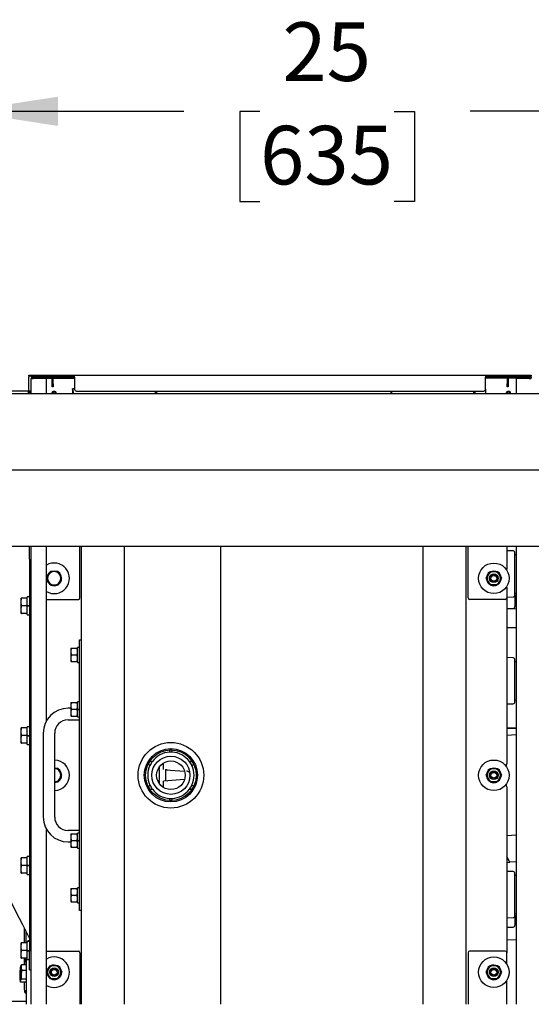
# Model space of a CAD drawing. Units: inches. Extents: x 0.9 to 15.7, y 0.8 to 10.4.
# Drawn here: x 7.9 to 8.6, y 1.6 to 2.9 of the extents above; entities that cross this region are included whole.
import ezdxf

# ---------------------------------------------------------------- set-up
doc = ezdxf.new("R2010")
doc.units = ezdxf.units.IN
doc.header["$MEASUREMENT"] = 0
doc.layers.add('FORMAT', color=7, linetype='Continuous')
doc.styles.add('SLDTEXTSTYLE0', font='TXT', dxfattribs={"width": 0.605})
doc.dimstyles.new('SLDDIMSTYLE0', dxfattribs={"dimtxt": 0.08, "dimasz": 0.13, "dimexe": 0, "dimexo": 0.0625, "dimgap": 0.02, "dimtad": 0, "dimtih": 1, "dimtoh": 1, "dimdec": 6, "dimlfac": 24, "dimrnd": 1e-09, "dimzin": 12, "dimdsep": 46, "dimlunit": 5, "dimtxsty": 'SLDTEXTSTYLE0', "dimsah": 1, "dimcen": 0.09, "dimadec": 0, "dimazin": 3, "dimtfac": 1, "dimtdec": 6, "dimtofl": 0, "dimtmove": 0, "dimatfit": 3, "dimfxl": 0, "dimfrac": 2, "dimtolj": 1, "dimtzin": 12, "dimarcsym": 0})

# ---------------------------------------------------------------- blocks, each defined once
blk = doc.blocks.new('_D_20')
at = {"layer": 'FORMAT', "color": 7}
for p, q in [((7.8239, 2.3781), (7.8239, 2.9273)), ((8.8655, 2.3781), (8.8655, 2.9273)), ((7.8239, 2.8023), (8.1258, 2.8023)), ((8.2297, 2.8022), (8.2022, 2.8022)), ((8.2022, 2.8022), (8.2022, 2.6794)), ((8.413, 2.8022), (8.4405, 2.8022)), ((8.4405, 2.8022), (8.4405, 2.6794)), ((8.8655, 2.8023), (8.5169, 2.8023)), ((8.2022, 2.6794), (8.2297, 2.6794)), ((8.4405, 2.6794), (8.413, 2.6794))]:
    blk.add_line(p, q, dxfattribs=at)
for points in [[(7.8239, 2.8023), (7.9539, 2.7823), (7.9539, 2.8223)], [(8.8655, 2.8023), (8.7355, 2.8223), (8.7355, 2.7823)]]:
    blk.add_solid(points, dxfattribs=at)
at = {"layer": 'FORMAT', "color": 7, "char_height": 0.08, "attachment_point": 1, "style": 'SLDTEXTSTYLE0'}
for s, insert in [('25', (8.2602, 2.9237)), ('635', (8.2297, 2.7825))]:
    blk.add_mtext(s, dxfattribs=dict(at, insert=insert))
blk = doc.blocks.new('SW_CENTERMARKSYMBOL_5')
at = {"layer": 'FORMAT', "color": 0}
for p, q in [((0, 0.8375), (0, 0.8484)), ((1.0417, 0.8375), (1.0417, 0.8484)), ((-0.0042, 0.8333), (-0.0151, 0.8333)), ((0, 0.8333), (-0.0021, 0.8333)), ((0, 0.8333), (0, 0.8354)), ((0, 0.8333), (0, 0.8312)), ((0, 0.8333), (0.0021, 0.8333)), ((0.0042, 0.8333), (0.0151, 0.8333)), ((1.0375, 0.8333), (1.0266, 0.8333)), ((1.0417, 0.8333), (1.0396, 0.8333)), ((1.0417, 0.8333), (1.0417, 0.8354)), ((1.0417, 0.8333), (1.0417, 0.8312)), ((1.0417, 0.8333), (1.0437, 0.8333)), ((1.0458, 0.8333), (1.0568, 0.8333)), ((0, 0.8292), (0, 0.8182)), ((1.0417, 0.8292), (1.0417, 0.8182)), ((0, 0.0042), (0, 0.0151)), ((1.0417, 0.0042), (1.0417, 0.0151)), ((-0.0042, 0), (-0.0151, 0)), ((0, 0), (-0.0021, 0)), ((0, 0), (0, 0.0021)), ((0, 0), (0, -0.0021)), ((0, 0), (0.0021, 0)), ((0.0042, 0), (0.0151, 0)), ((1.0417, 0), (1.0417, 0.0021)), ((0, -0.0042), (0, -0.0151)), ((1.0375, 0), (1.0266, 0)), ((1.0417, 0), (1.0396, 0)), ((1.0417, 0), (1.0417, -0.0021)), ((1.0417, 0), (1.0437, 0)), ((1.0417, -0.0042), (1.0417, -0.0151)), ((1.0458, 0), (1.0568, 0))]:
    blk.add_line(p, q, dxfattribs=at)
blk = doc.blocks.new('SW_CENTERMARKSYMBOL_7')
at = {"layer": 'FORMAT', "color": 0}
blk.add_line((0.0042, 0), (1.0375, 0), dxfattribs=at)

msp = doc.modelspace()

# ---------------------------------------------------------------- linework, layer by layer
at = {"color": 7, "linetype": 'Continuous', "lineweight": 25}
for p, q in [((7.91403301, 2.44070589), (7.91403301, 2.44220589)), ((7.91403301, 2.44220589), (7.91653301, 2.44220589)), ((7.91403301, 2.44070589), (7.91403301, 2.43941423)), ((7.91653301, 2.44070589), (7.91403301, 2.44070589)), ((7.91403301, 2.42051423), (7.91403301, 2.43941423)), ((7.91653301, 2.44220589), (7.97578301, 2.44220589)), ((7.91653301, 2.44070589), (7.92003301, 2.44070589)), ((7.91724135, 2.43791423), (7.92003301, 2.43791423)), ((7.91724135, 2.41716423), (7.91724135, 2.43791423)), ((7.92003301, 2.43920589), (7.92003301, 2.44070589)), ((7.92003301, 2.44070589), (7.95890801, 2.44070589)), ((7.92003301, 2.43920589), (7.95890801, 2.43920589)), ((7.92003301, 2.43832201), (7.94569968, 2.43832201)), ((7.93807468, 2.43791423), (7.92003301, 2.43791423)), ((7.93807468, 2.41716423), (7.93807468, 2.43791423)), ((7.94569968, 2.43903923), (7.94569968, 2.43920589)), ((7.94719968, 2.43903923), (7.94569968, 2.43903923)), ((7.94569968, 2.43470589), (7.94569968, 2.43903923)), ((7.94719968, 2.43470589), (7.94569968, 2.43470589)), ((7.94569968, 2.43053923), (7.94569968, 2.43470589)), ((7.94719968, 2.43903923), (7.94719968, 2.43920589)), ((7.94719968, 2.43470589), (7.94719968, 2.43903923)), ((7.94719968, 2.43832201), (7.97653301, 2.43832201)), ((7.94719968, 2.43053923), (7.94719968, 2.43470589)), ((7.95890801, 2.44070589), (7.97578301, 2.44070589)), ((7.95890801, 2.43920589), (7.95890801, 2.44070589)), ((7.97653301, 2.43920589), (7.95890801, 2.43920589)), ((7.97578301, 2.44070589), (7.97578301, 2.44220589)), ((7.97578301, 2.44220589), (7.97653301, 2.44220589)), ((7.97578301, 2.44070589), (7.97653301, 2.44070589)), ((7.97653301, 2.43941423), (7.97653301, 2.44220589)), ((7.97653301, 2.44220589), (8.53778301, 2.44220589)), ((7.97653301, 2.43941423), (7.97653301, 2.42303923)), ((8.53778301, 2.44220589), (8.53778301, 2.43941423)), ((8.53778301, 2.44220589), (8.53853301, 2.44220589)), ((8.53778301, 2.44070589), (8.53853301, 2.44070589)), ((8.53778301, 2.42303923), (8.53778301, 2.43941423)), ((8.53778301, 2.43920589), (8.55711635, 2.43920589)), ((8.56711635, 2.43832201), (8.53778301, 2.43832201)), ((8.53853301, 2.44070589), (8.53853301, 2.44220589)), ((8.53853301, 2.44220589), (8.59778301, 2.44220589)), ((8.53853301, 2.44070589), (8.55711635, 2.44070589)), ((8.55711635, 2.44070589), (8.59749135, 2.44070589)), ((8.55711635, 2.43920589), (8.55711635, 2.44070589)), ((8.55711635, 2.43920589), (8.59749135, 2.43920589)), ((8.56711635, 2.43920589), (8.56711635, 2.43903923)), ((8.56711635, 2.43903923), (8.56861635, 2.43903923)), ((8.56711635, 2.43903923), (8.56711635, 2.43470589)), ((8.56711635, 2.43470589), (8.56861635, 2.43470589)), ((8.56711635, 2.43470589), (8.56711635, 2.43053923)), ((8.56861635, 2.43920589), (8.56861635, 2.43903923)), ((8.56861635, 2.43903923), (8.56861635, 2.43470589)), ((8.59749135, 2.43832201), (8.56861635, 2.43832201)), ((8.56861635, 2.43470589), (8.56861635, 2.43053923)), ((8.59749135, 2.43791423), (8.57944968, 2.43791423)), ((8.57944968, 2.43791423), (8.57944968, 2.41716423)), ((8.59749135, 2.44070589), (8.59778301, 2.44070589)), ((8.59749135, 2.43920589), (8.59749135, 2.44070589)), ((8.59749135, 2.43791423), (8.60028301, 2.43791423)), ((8.59778301, 2.44220589), (8.60028301, 2.44220589)), ((8.60028301, 2.44070589), (8.59778301, 2.44070589)), ((8.60028301, 2.44220589), (8.60028301, 2.44070589)), ((8.60028301, 2.43941423), (8.60028301, 2.44070589)), ((8.60028301, 2.43941423), (8.60028301, 2.43891423)), ((7.91353301, 2.42051423), (7.80663534, 2.42051423)), ((7.91353301, 2.41801423), (7.91353301, 2.42051423)), ((7.91603301, 2.42051423), (7.91353301, 2.42051423)), ((7.91353301, 2.41930589), (7.91603301, 2.41930589)), ((7.91403301, 2.41801423), (7.91403301, 2.41930589)), ((7.91603301, 2.41930589), (7.91603301, 2.42051423)), ((7.94569968, 2.42637256), (7.94569968, 2.43053923)), ((7.94719968, 2.42637256), (7.94569968, 2.42637256)), ((7.94719968, 2.43053923), (7.94719968, 2.42637256)), ((7.97653301, 2.42362256), (7.9734638, 2.42362256)), ((7.9734638, 2.42362256), (7.9734638, 2.41716423)), ((7.97903301, 2.42053923), (8.53528301, 2.42053923)), ((8.0883314, 2.42053923), (8.0883314, 2.41716423)), ((8.40835963, 2.42053923), (8.40835963, 2.41716423)), ((8.52322723, 2.42053923), (8.52322723, 2.41716423)), ((8.53778301, 2.42303923), (8.53778301, 2.41716423)), ((8.56711635, 2.42637256), (8.56711635, 2.43053923)), ((8.56861635, 2.42637256), (8.56711635, 2.42637256)), ((8.56861635, 2.43053923), (8.56861635, 2.42637256)), ((7.75094968, 2.41716423), (8.93844968, 2.41716423)), ((7.91353301, 2.41801423), (7.91603301, 2.41801423)), ((7.91603301, 2.41716423), (7.91603301, 2.41801423)), ((7.75094968, 2.20883089), (8.93844968, 2.20883089)), ((7.91478301, 2.19134326), (7.91478301, 2.20883089)), ((7.91724135, 1.58383089), (7.91724135, 2.20883089)), ((7.93807468, 1.97055029), (7.93807468, 2.20883089)), ((7.98384551, 2.13841423), (7.98384551, 2.20883089)), ((7.98532468, 2.20883089), (7.98532468, 1.58383089)), ((8.04407468, 2.20883089), (8.04407468, 1.58383089)), ((8.17634551, 1.58383089), (8.17634551, 2.20883089)), ((8.45261635, 1.58383089), (8.45261635, 2.20883089)), ((8.51136635, 1.58383089), (8.51136635, 2.20883089)), ((8.51384551, 2.13841423), (8.51384551, 2.20883089)), ((8.56676218, 2.20883089), (8.56676218, 2.17758089)), ((8.57944968, 2.20883089), (8.57944968, 1.58383089)), ((7.91478301, 2.19134326), (7.91478301, 1.71050367)), ((8.5754364, 2.20240824), (8.56676218, 2.20271115)), ((8.57794968, 2.14233529), (8.57794968, 2.19980566)), ((8.57944968, 2.19711214), (8.57794968, 2.19711214)), ((8.56676218, 2.17758089), (8.56572051, 2.17758089)), ((7.94074372, 2.16963819), (7.93811635, 2.16508745)), ((7.93811635, 2.16507434), (7.94074372, 2.1605236)), ((7.94337109, 2.17418893), (7.94074372, 2.16963819)), ((7.94863718, 2.17419548), (7.94338244, 2.17419548)), ((7.94863718, 2.17526839), (7.94863718, 2.17510694)), ((7.94863718, 2.17419548), (7.94863718, 2.17510694)), ((7.95389192, 2.17419548), (7.94863718, 2.17419548)), ((7.94879628, 2.17419548), (7.94881216, 2.17510541)), ((7.94881216, 2.17510541), (7.94881498, 2.17526684)), ((7.95653064, 2.16963819), (7.95390327, 2.17418893)), ((7.95915801, 2.16508745), (7.95653064, 2.16963819)), ((7.95653064, 2.1605236), (7.95915801, 2.16507434)), ((8.53852923, 2.16508089), (8.54116039, 2.16963819)), ((8.54116039, 2.1605236), (8.53852923, 2.16508089)), ((8.54116039, 2.16963819), (8.54379154, 2.17419548)), ((8.54379154, 2.17419548), (8.54905385, 2.17419548)), ((8.54905385, 2.17526839), (8.54905385, 2.17510694)), ((8.54905385, 2.17419548), (8.54905385, 2.17510694)), ((8.54905385, 2.17419548), (8.55431616, 2.17419548)), ((8.54921294, 2.17419548), (8.54922883, 2.17510541)), ((8.54922883, 2.17510541), (8.54923164, 2.17526684)), ((8.55431616, 2.17419548), (8.55694731, 2.16963819)), ((8.55694731, 2.16963819), (8.55957846, 2.16508089)), ((8.55957846, 2.16508089), (8.55694731, 2.1605236)), ((7.94074372, 2.1605236), (7.94337109, 2.15597286)), ((7.94338244, 2.15596631), (7.94863718, 2.15596631)), ((7.94863718, 2.15596631), (7.95389192, 2.15596631)), ((7.95390327, 2.15597286), (7.95653064, 2.1605236)), ((8.54379154, 2.15596631), (8.54116039, 2.1605236)), ((8.54905385, 2.15596631), (8.54379154, 2.15596631)), ((8.55431616, 2.15596631), (8.54905385, 2.15596631)), ((8.55694731, 2.1605236), (8.55431616, 2.15596631)), ((8.56572051, 2.15258089), (8.56676218, 2.15258089)), ((8.56676218, 2.15258089), (8.56676218, 2.13841423)), ((7.90386279, 2.13795159), (7.90340281, 2.13795159)), ((7.90340281, 2.13274326), (7.90340281, 2.13795159)), ((7.90340281, 2.13274326), (7.90386279, 2.13793894)), ((7.90386279, 2.13793894), (7.90386279, 2.13795159)), ((7.91153362, 2.13795159), (7.90386279, 2.13795159)), ((7.91153362, 2.13793894), (7.90386279, 2.13793894)), ((7.91153301, 2.12753492), (7.91153301, 2.13954013)), ((7.91457989, 2.13974326), (7.91173614, 2.13974326)), ((7.91186635, 2.13793894), (7.91186635, 2.13795159)), ((7.93807468, 2.13633089), (7.98176218, 2.13633089)), ((8.56467885, 2.13633089), (8.51592885, 2.13633089)), ((8.56676218, 2.1394298), (8.5754364, 2.13973271)), ((8.56676218, 2.13841423), (8.56676218, 1.91216423)), ((8.57794968, 2.14502881), (8.57944968, 2.14502881)), ((8.57794968, 2.14233529), (8.57794968, 2.12671029)), ((7.90340281, 2.12232659), (7.90340281, 2.13274326)), ((7.90386279, 2.12754757), (7.90340281, 2.13274326)), ((7.90340281, 2.12232659), (7.90386279, 2.12752227)), ((7.90386279, 2.12752227), (7.90386279, 2.12754757)), ((7.91153362, 2.12754757), (7.90386279, 2.12754757)), ((7.91186635, 2.12752227), (7.90386279, 2.12752227)), ((7.91153301, 2.12732707), (7.91153301, 2.1273254)), ((7.91153301, 2.11552972), (7.91153301, 2.1273254)), ((7.91173614, 2.12753492), (7.91153362, 2.12753492)), ((7.91173614, 2.12753492), (7.91457989, 2.12753492)), ((7.91173614, 2.12732186), (7.91457989, 2.12732186)), ((7.91186635, 2.12752227), (7.91186635, 2.12754757)), ((7.91186635, 2.12732707), (7.91186635, 2.12752227)), ((7.91457989, 2.12741276), (7.91212425, 2.12741276)), ((7.91478301, 2.12753492), (7.91457989, 2.12753492)), ((8.56676218, 2.1238048), (8.5754364, 2.12410771)), ((8.56676218, 2.12353016), (8.57944968, 2.12397322)), ((8.57794968, 2.12940381), (8.57944968, 2.12940381)), ((7.90386279, 2.11713091), (7.90340281, 2.12232659)), ((7.90340281, 2.11711826), (7.90340281, 2.12232659)), ((7.90340281, 2.11711826), (7.90386279, 2.11711826)), ((7.91153362, 2.11713091), (7.90386279, 2.11713091)), ((7.90386279, 2.11711826), (7.90386279, 2.11713091)), ((7.91153362, 2.11711826), (7.90386279, 2.11711826)), ((7.91173614, 2.11532659), (7.91457989, 2.11532659)), ((7.91186635, 2.11711826), (7.91186635, 2.11713091)), ((8.56711635, 2.0979584), (8.56676218, 2.09794751)), ((8.56711635, 2.0979584), (8.57944968, 2.0979584)), ((7.9720221, 2.06961214), (7.97120801, 2.06505485)), ((7.97120801, 2.06961214), (7.9720221, 2.06961214)), ((7.97120801, 2.06961214), (7.97120801, 2.06505485)), ((7.9720221, 2.06961214), (7.9798106, 2.06961214)), ((7.98053301, 2.06583495), (7.9798106, 2.06961214)), ((7.9798106, 2.06961214), (7.98062468, 2.06961214)), ((7.98053301, 2.05047152), (7.98053301, 2.0705236)), ((7.98295489, 2.07068506), (7.98069447, 2.07068506)), ((7.98311635, 2.08133089), (7.98532468, 2.08133089)), ((7.98311635, 2.07612256), (7.98311635, 2.08133089)), ((7.98311635, 1.71695589), (7.98311635, 2.07612256)), ((7.97120801, 2.06505485), (7.97120801, 2.05594027)), ((7.9720221, 2.06049756), (7.97120801, 2.05594027)), ((7.97120801, 2.05594027), (7.97120801, 2.05138298)), ((7.9720221, 2.06049756), (7.9798106, 2.06049756)), ((7.9798106, 2.06049756), (7.98053301, 2.0645417)), ((7.98053301, 2.05672037), (7.9798106, 2.06049756)), ((8.5754364, 2.05657491), (8.56676218, 2.05687782)), ((7.9720221, 2.05138298), (7.97120801, 2.05138298)), ((7.9720221, 2.05138298), (7.9798106, 2.05138298)), ((7.9798106, 2.05138298), (7.98053301, 2.05542711)), ((7.98062468, 2.05138298), (7.9798106, 2.05138298)), ((7.98069447, 2.05031006), (7.98295489, 2.05031006)), ((8.57794968, 1.99650196), (8.57794968, 2.05397233)), ((8.57944968, 2.05127881), (8.57794968, 2.05127881)), ((7.9720221, 1.99544548), (7.97120801, 1.99088819)), ((7.97120801, 1.99544548), (7.9720221, 1.99544548)), ((7.97120801, 1.99544548), (7.97120801, 1.99088819)), ((7.97120801, 1.99088819), (7.97120801, 1.9817736)), ((7.9720221, 1.99544548), (7.9798106, 1.99544548)), ((7.98053301, 1.99166829), (7.9798106, 1.99544548)), ((7.9798106, 1.99544548), (7.98062468, 1.99544548)), ((7.9798106, 1.98633089), (7.98053301, 1.99037503)), ((7.98053301, 1.98633089), (7.98053301, 1.99635694)), ((7.98295489, 1.99651839), (7.98069447, 1.99651839)), ((8.56676218, 1.99359647), (8.5754364, 1.99389938)), ((8.57794968, 1.99919548), (8.57944968, 1.99919548)), ((7.97120801, 1.98768506), (7.96751218, 1.98768506)), ((7.9720221, 1.98633089), (7.97120801, 1.9817736)), ((7.97120801, 1.9817736), (7.97120801, 1.97721631)), ((7.9720221, 1.97721631), (7.97120801, 1.97721631)), ((7.9720221, 1.98633089), (7.9798106, 1.98633089)), ((7.9720221, 1.97721631), (7.9798106, 1.97721631)), ((7.98053301, 1.9825537), (7.9798106, 1.98633089)), ((7.9798106, 1.97721631), (7.98053301, 1.98126045)), ((7.98062468, 1.97721631), (7.9798106, 1.97721631)), ((7.98069447, 1.98633089), (7.98053301, 1.98633089)), ((7.98053301, 1.98616905), (7.98053301, 1.98615592)), ((7.98053301, 1.97630485), (7.98053301, 1.98615592)), ((7.98069447, 1.98633089), (7.98295489, 1.98633089)), ((7.98295489, 1.98623236), (7.98069447, 1.98623236)), ((7.98069447, 1.9861531), (7.98295489, 1.9861531)), ((7.98069447, 1.97614339), (7.98295489, 1.97614339)), ((7.98311635, 1.98633089), (7.98295489, 1.98633089)), ((7.91153301, 1.95045159), (7.91153301, 1.9624568)), ((7.91457989, 1.96265992), (7.91173614, 1.96265992)), ((7.96751218, 1.97206006), (7.98311635, 1.97206006)), ((7.90386279, 1.96086826), (7.90340281, 1.96086826)), ((7.90340281, 1.95565992), (7.90340281, 1.96086826)), ((7.90340281, 1.95565992), (7.90386279, 1.96085561)), ((7.90340281, 1.94524326), (7.90340281, 1.95565992)), ((7.90386279, 1.95046424), (7.90340281, 1.95565992)), ((7.90340281, 1.94524326), (7.90386279, 1.95043894)), ((7.90386279, 1.96085561), (7.90386279, 1.96086826)), ((7.91153362, 1.96086826), (7.90386279, 1.96086826)), ((7.91153362, 1.96085561), (7.90386279, 1.96085561)), ((7.90386279, 1.95043894), (7.90386279, 1.95046424)), ((7.91153362, 1.95046424), (7.90386279, 1.95046424)), ((7.91186635, 1.95043894), (7.90386279, 1.95043894)), ((7.91153301, 1.95024373), (7.91153301, 1.95024207)), ((7.91153301, 1.93844638), (7.91153301, 1.95024207)), ((7.91173614, 1.95045159), (7.91153362, 1.95045159)), ((7.91173614, 1.95045159), (7.91457989, 1.95045159)), ((7.91173614, 1.95023853), (7.91457989, 1.95023853)), ((7.91186635, 1.96085561), (7.91186635, 1.96086826)), ((7.91186635, 1.95043894), (7.91186635, 1.95046424)), ((7.91186635, 1.95024373), (7.91186635, 1.95043894)), ((7.91457989, 1.95032942), (7.91212425, 1.95032942)), ((7.91478301, 1.95045159), (7.91457989, 1.95045159)), ((7.93365801, 1.95383089), (7.93365801, 1.83924756)), ((7.94928301, 1.83924756), (7.94928301, 1.95383089)), ((8.56676218, 1.96053925), (8.56711635, 1.96052836)), ((8.56711635, 1.96001533), (8.56676218, 1.96002622)), ((8.57944968, 1.95145311), (8.56676218, 1.95068796)), ((8.57944968, 1.96052836), (8.56711635, 1.96052836)), ((8.57944968, 1.96001533), (8.56711635, 1.96001533)), ((7.90386279, 1.94004757), (7.90340281, 1.94524326)), ((7.90340281, 1.94003492), (7.90340281, 1.94524326)), ((7.90340281, 1.94003492), (7.90386279, 1.94003492)), ((7.91153362, 1.94004757), (7.90386279, 1.94004757)), ((7.90386279, 1.94003492), (7.90386279, 1.94004757)), ((7.91153362, 1.94003492), (7.90386279, 1.94003492)), ((7.91173614, 1.93824326), (7.91457989, 1.93824326)), ((7.91186635, 1.94003492), (7.91186635, 1.94004757)), ((8.10620059, 1.93065813), (8.10620059, 1.92790396)), ((8.10982378, 1.92790396), (8.10982378, 1.93065813)), ((8.07725181, 1.91167495), (8.07931225, 1.90961451)), ((8.08270636, 1.91529814), (8.07934365, 1.91529814)), ((8.09809031, 1.90427704), (8.09809031, 1.91314218)), ((8.13668071, 1.91529814), (8.133318, 1.91529814)), ((8.13671212, 1.90961451), (8.13877256, 1.91167495)), ((8.56628301, 1.90981436), (8.56628301, 1.90993681)), ((7.95389192, 1.90544548), (7.94928301, 1.90544548)), ((7.95653064, 1.90088819), (7.95390327, 1.90543893)), ((7.95915801, 1.89633745), (7.95653064, 1.90088819)), ((7.95653064, 1.8917736), (7.95915801, 1.89632434)), ((8.09186635, 1.90349235), (8.08990706, 1.90362936)), ((8.09006848, 1.90401768), (8.09186635, 1.9041434)), ((8.09026218, 1.90403122), (8.09026218, 1.90360453)), ((8.09186635, 1.90730245), (8.09186635, 1.9041434)), ((8.09186635, 1.90349235), (8.09186635, 1.88916944)), ((8.10067885, 1.90409268), (8.10067885, 1.8886994)), ((8.10067885, 1.90396239), (8.12664659, 1.90214654)), ((8.10274547, 1.90381787), (8.10067885, 1.90367336)), ((8.53852923, 1.89633089), (8.54116039, 1.90088819)), ((8.54116039, 1.8917736), (8.53852923, 1.89633089)), ((8.54116039, 1.90088819), (8.54379154, 1.90544548)), ((8.54379154, 1.90544548), (8.54905385, 1.90544548)), ((8.54905385, 1.90651839), (8.54905385, 1.90635694)), ((8.54905385, 1.90544548), (8.54905385, 1.90635694)), ((8.54905385, 1.90544548), (8.55431616, 1.90544548)), ((8.54921294, 1.90544548), (8.54922883, 1.90635541)), ((8.54922883, 1.90635541), (8.54923164, 1.90651684)), ((8.55431616, 1.90544548), (8.55694731, 1.90088819)), ((8.55694731, 1.90088819), (8.55957846, 1.89633089)), ((8.55957846, 1.89633089), (8.55694731, 1.8917736)), ((7.94928301, 1.88721631), (7.95389192, 1.88721631)), ((7.95390327, 1.88722286), (7.95653064, 1.8917736)), ((8.07931225, 1.88304728), (8.07725181, 1.88098684)), ((8.08990706, 1.88903243), (8.09186635, 1.88916944)), ((8.09186635, 1.8885184), (8.09006848, 1.88864411)), ((8.09026218, 1.88905726), (8.09026218, 1.88863057)), ((8.09186635, 1.8885184), (8.09186635, 1.88535934)), ((8.12664659, 1.89051524), (8.09809031, 1.88851839)), ((8.09809031, 1.87951961), (8.09809031, 1.88851839)), ((8.10067885, 1.88898843), (8.10274547, 1.88884391)), ((8.13877256, 1.88098684), (8.13671212, 1.88304728)), ((8.54379154, 1.88721631), (8.54116039, 1.8917736)), ((8.54905385, 1.88721631), (8.54379154, 1.88721631)), ((8.55431616, 1.88721631), (8.54905385, 1.88721631)), ((8.55694731, 1.8917736), (8.55431616, 1.88721631)), ((8.56628301, 1.88272497), (8.56628301, 1.88284743)), ((8.07934365, 1.87736365), (8.08270636, 1.87736365)), ((8.133318, 1.87736365), (8.13668071, 1.87736365)), ((8.56676218, 1.88049756), (8.56676218, 1.65424756)), ((8.10620059, 1.86475782), (8.10620059, 1.86200366)), ((8.10982378, 1.86200366), (8.10982378, 1.86475782)), ((7.93807468, 1.58383089), (7.93807468, 1.82252816)), ((7.98311635, 1.82101839), (7.96751218, 1.82101839)), ((7.9720221, 1.81627881), (7.97120801, 1.81172152)), ((7.97120801, 1.81627881), (7.9720221, 1.81627881)), ((7.97120801, 1.81627881), (7.97120801, 1.81172152)), ((7.9720221, 1.81627881), (7.9798106, 1.81627881)), ((7.98053301, 1.81250162), (7.9798106, 1.81627881)), ((7.9798106, 1.81627881), (7.98062468, 1.81627881)), ((7.98053301, 1.80716423), (7.98053301, 1.81719027)), ((7.98295489, 1.81735173), (7.98069447, 1.81735173)), ((8.57944968, 1.8144146), (8.56676218, 1.81364945)), ((7.96751218, 1.80539339), (7.97120801, 1.80539339)), ((7.97120801, 1.81172152), (7.97120801, 1.80260694)), ((7.9720221, 1.80716423), (7.97120801, 1.80260694)), ((7.97120801, 1.80260694), (7.97120801, 1.79804964)), ((7.9720221, 1.80716423), (7.9798106, 1.80716423)), ((7.9798106, 1.80716423), (7.98053301, 1.81120836)), ((7.98053301, 1.80338704), (7.9798106, 1.80716423)), ((7.9798106, 1.79804964), (7.98053301, 1.80209378)), ((7.98069447, 1.80716423), (7.98053301, 1.80716423)), ((7.98053301, 1.80700239), (7.98053301, 1.80698925)), ((7.98053301, 1.79713819), (7.98053301, 1.80698925)), ((7.98069447, 1.80716423), (7.98295489, 1.80716423)), ((7.98295489, 1.80706569), (7.98069447, 1.80706569)), ((7.98069447, 1.80698643), (7.98295489, 1.80698643)), ((7.98311635, 1.80716423), (7.98295489, 1.80716423)), ((7.9720221, 1.79804964), (7.97120801, 1.79804964)), ((7.9720221, 1.79804964), (7.9798106, 1.79804964)), ((7.98062468, 1.79804964), (7.9798106, 1.79804964)), ((7.98069447, 1.79697673), (7.98295489, 1.79697673)), ((7.90386279, 1.78378492), (7.90340281, 1.78378492)), ((7.90340281, 1.77857659), (7.90340281, 1.78378492)), ((7.90340281, 1.77857659), (7.90386279, 1.78377227)), ((7.90340281, 1.76815992), (7.90340281, 1.77857659)), ((7.90386279, 1.77338091), (7.90340281, 1.77857659)), ((7.90386279, 1.78377227), (7.90386279, 1.78378492)), ((7.91153362, 1.78378492), (7.90386279, 1.78378492)), ((7.91153362, 1.78377227), (7.90386279, 1.78377227)), ((7.91153301, 1.77336826), (7.91153301, 1.78537347)), ((7.91457989, 1.78557659), (7.91173614, 1.78557659)), ((7.91186635, 1.78377227), (7.91186635, 1.78378492)), ((8.57087513, 1.77772079), (8.56676218, 1.78569865)), ((8.56676218, 1.77747275), (8.57087513, 1.77772079)), ((8.57944968, 1.7782379), (8.57087513, 1.77772079)), ((7.90340281, 1.76815992), (7.90386279, 1.77335561)), ((7.90386279, 1.76296424), (7.90340281, 1.76815992)), ((7.90340281, 1.76295159), (7.90340281, 1.76815992)), ((7.90340281, 1.76295159), (7.90386279, 1.76295159)), ((7.90386279, 1.77335561), (7.90386279, 1.77338091)), ((7.91153362, 1.77338091), (7.90386279, 1.77338091)), ((7.91186635, 1.77335561), (7.90386279, 1.77335561)), ((7.91153362, 1.76296424), (7.90386279, 1.76296424)), ((7.90386279, 1.76295159), (7.90386279, 1.76296424)), ((7.91153362, 1.76295159), (7.90386279, 1.76295159)), ((7.91153301, 1.7731604), (7.91153301, 1.77315874)), ((7.91153301, 1.76136305), (7.91153301, 1.77315874)), ((7.91173614, 1.77336826), (7.91153362, 1.77336826)), ((7.91173614, 1.77336826), (7.91457989, 1.77336826)), ((7.91173614, 1.77315519), (7.91457989, 1.77315519)), ((7.91173614, 1.76115992), (7.91457989, 1.76115992)), ((7.91186635, 1.77335561), (7.91186635, 1.77338091)), ((7.91186635, 1.7731604), (7.91186635, 1.77335561)), ((7.91186635, 1.76295159), (7.91186635, 1.76296424)), ((7.91457989, 1.77324609), (7.91212425, 1.77324609)), ((7.91478301, 1.77336826), (7.91457989, 1.77336826)), ((8.5754364, 1.76490824), (8.56676218, 1.76521115)), ((8.57794968, 1.70483529), (8.57794968, 1.76230566)), ((8.57944968, 1.75961214), (8.57794968, 1.75961214)), ((7.9720221, 1.74169548), (7.97120801, 1.73713819)), ((7.97120801, 1.74169548), (7.9720221, 1.74169548)), ((7.97120801, 1.74169548), (7.97120801, 1.73713819)), ((7.97120801, 1.73713819), (7.97120801, 1.7280236)), ((7.9720221, 1.74169548), (7.9798106, 1.74169548)), ((7.98053301, 1.73791829), (7.9798106, 1.74169548)), ((7.9798106, 1.74169548), (7.98062468, 1.74169548)), ((7.9798106, 1.73258089), (7.98053301, 1.73662503)), ((7.98053301, 1.72255485), (7.98053301, 1.74260694)), ((7.98295489, 1.74276839), (7.98069447, 1.74276839)), ((7.9720221, 1.73258089), (7.97120801, 1.7280236)), ((7.97120801, 1.7280236), (7.97120801, 1.72346631)), ((7.9720221, 1.72346631), (7.97120801, 1.72346631)), ((7.9720221, 1.73258089), (7.9798106, 1.73258089)), ((7.9720221, 1.72346631), (7.9798106, 1.72346631)), ((7.98053301, 1.7288037), (7.9798106, 1.73258089)), ((7.9798106, 1.72346631), (7.98053301, 1.72751045)), ((7.98062468, 1.72346631), (7.9798106, 1.72346631)), ((7.98069447, 1.72239339), (7.98295489, 1.72239339)), ((7.91478301, 1.71050367), (7.91478301, 1.65711826)), ((7.98311635, 1.71174756), (7.98311635, 1.71695589)), ((7.98532468, 1.71174756), (7.98311635, 1.71174756)), ((8.57794968, 1.70752881), (8.57944968, 1.70752881)), ((8.56676218, 1.7019298), (8.5754364, 1.70223271)), ((8.57794968, 1.70483529), (8.57794968, 1.69181446)), ((8.57794968, 1.69450798), (8.57944968, 1.69450798)), ((7.90741962, 1.68805463), (7.90741962, 1.66753492)), ((7.90993132, 1.6830699), (7.90993132, 1.66753492)), ((8.56676218, 1.68890897), (8.5754364, 1.68921188)), ((7.90386279, 1.66753492), (7.90340281, 1.66753492)), ((7.90340281, 1.66232659), (7.90340281, 1.66753492)), ((7.90340281, 1.66232659), (7.90386279, 1.66752227)), ((7.90386279, 1.66752227), (7.90386279, 1.66753492)), ((7.91153362, 1.66753492), (7.90386279, 1.66753492)), ((7.91153362, 1.66752227), (7.90386279, 1.66752227)), ((7.91153301, 1.65711826), (7.91153301, 1.66912347)), ((7.91457989, 1.66932659), (7.91173614, 1.66932659)), ((7.91186635, 1.66752227), (7.91186635, 1.66753492)), ((8.57944968, 1.67129273), (8.56676218, 1.67173579)), ((7.90340281, 1.65190992), (7.90340281, 1.66232659)), ((7.90386279, 1.65713091), (7.90340281, 1.66232659)), ((7.90340281, 1.65190992), (7.90386279, 1.65710561)), ((7.90386279, 1.65710561), (7.90386279, 1.65713091)), ((7.91153362, 1.65713091), (7.90386279, 1.65713091)), ((7.91186635, 1.65710561), (7.90386279, 1.65710561)), ((7.91153301, 1.6569104), (7.91153301, 1.65690874)), ((7.91153301, 1.64511305), (7.91153301, 1.65690874)), ((7.91173614, 1.65711826), (7.91153362, 1.65711826)), ((7.91173614, 1.65711826), (7.91457989, 1.65711826)), ((7.91173614, 1.65690519), (7.91457989, 1.65690519)), ((7.91186635, 1.65710561), (7.91186635, 1.65713091)), ((7.91186635, 1.6569104), (7.91186635, 1.65710561)), ((7.91457989, 1.65699609), (7.91212425, 1.65699609)), ((7.91478301, 1.65711826), (7.91457989, 1.65711826)), ((7.91478301, 1.65711826), (7.91724135, 1.65711826)), ((7.91478301, 1.64515317), (7.91478301, 1.65711826)), ((7.93807468, 1.65633089), (7.98176218, 1.65633089)), ((7.98384551, 1.65424756), (7.98384551, 1.58383089)), ((8.51384551, 1.65424756), (8.51384551, 1.58383089)), ((8.56467885, 1.65633089), (8.51592885, 1.65633089)), ((8.56676218, 1.64008089), (8.56676218, 1.65424756)), ((7.90386279, 1.64671424), (7.90340281, 1.65190992)), ((7.90340281, 1.64670159), (7.90340281, 1.65190992)), ((7.90340281, 1.64670159), (7.90386279, 1.64670159)), ((7.91153362, 1.64671424), (7.90386279, 1.64671424)), ((7.90386279, 1.64670159), (7.90386279, 1.64671424)), ((7.91153362, 1.64670159), (7.90386279, 1.64670159)), ((7.90741962, 1.64670159), (7.90741962, 1.6376822)), ((7.90993132, 1.64670159), (7.90993132, 1.64527596)), ((7.91086635, 1.58383089), (7.91086635, 1.64670159)), ((7.91173614, 1.64490992), (7.91457989, 1.64490992)), ((7.91186635, 1.64670159), (7.91186635, 1.64671424)), ((7.91478301, 1.63107659), (7.91478301, 1.64515317)), ((8.56572051, 1.64008089), (8.56676218, 1.64008089)), ((7.90272891, 1.63568787), (7.90272749, 1.63568321)), ((7.90276427, 1.6357984), (7.9027523, 1.63568757)), ((7.90378549, 1.63396973), (7.90390294, 1.63781489)), ((7.9045821, 1.63008895), (7.90378549, 1.63396973)), ((7.90378549, 1.62418126), (7.9045821, 1.63006517)), ((7.91086635, 1.63754788), (7.90390046, 1.63781933)), ((7.91086635, 1.63754354), (7.90390294, 1.63781489)), ((7.9045821, 1.63006517), (7.9045821, 1.63008895)), ((7.91086635, 1.62984406), (7.9045821, 1.63008895)), ((7.91086635, 1.62982028), (7.9045821, 1.63006517)), ((7.91478301, 1.63107659), (7.91724135, 1.63107659)), ((7.93811257, 1.62758089), (7.94074372, 1.63213819)), ((7.94074372, 1.6230236), (7.93811257, 1.62758089)), ((7.94074372, 1.63213819), (7.94337487, 1.63669548)), ((7.94337487, 1.63669548), (7.94863718, 1.63669548)), ((7.94863718, 1.63776839), (7.94863718, 1.63760694)), ((7.94863718, 1.63669548), (7.94863718, 1.63760694)), ((7.94863718, 1.63669548), (7.95389949, 1.63669548)), ((7.94879628, 1.63669548), (7.94881216, 1.63760541)), ((7.94881216, 1.63760541), (7.94881498, 1.63776684)), ((7.95389949, 1.63669548), (7.95653064, 1.63213819)), ((7.95653064, 1.63213819), (7.9591618, 1.62758089)), ((7.9591618, 1.62758089), (7.95653064, 1.6230236)), ((8.53852923, 1.62758089), (8.54116039, 1.63213819)), ((8.54116039, 1.6230236), (8.53852923, 1.62758089)), ((8.54116039, 1.63213819), (8.54379154, 1.63669548)), ((8.54379154, 1.63669548), (8.54905385, 1.63669548)), ((8.54905385, 1.63776839), (8.54905385, 1.63760694)), ((8.54905385, 1.63669548), (8.54905385, 1.63760694)), ((8.54905385, 1.63669548), (8.55431616, 1.63669548)), ((8.54921294, 1.63669548), (8.54922883, 1.63760541)), ((8.54922883, 1.63760541), (8.54923164, 1.63776684)), ((8.55431616, 1.63669548), (8.55694731, 1.63213819)), ((8.55694731, 1.63213819), (8.55957846, 1.62758089)), ((8.55957846, 1.62758089), (8.55694731, 1.6230236)), ((7.90197484, 1.61636885), (7.90209255, 1.6158416)), ((7.90219194, 1.61586331), (7.90253966, 1.61416935)), ((7.90254214, 1.61416491), (7.90276427, 1.61622147)), ((7.91016366, 1.61386791), (7.90254214, 1.61416491)), ((7.90390294, 1.61826174), (7.90378549, 1.62418126)), ((7.90390046, 1.6182424), (7.90390294, 1.61826174)), ((7.91086635, 1.61797095), (7.90390046, 1.6182424)), ((7.91086635, 1.61799038), (7.90390294, 1.61826174)), ((7.90741962, 1.61397485), (7.90741962, 1.61326501)), ((7.91056866, 1.61348821), (7.91086635, 1.61347661)), ((7.94337487, 1.61846631), (7.94074372, 1.6230236)), ((7.94863718, 1.61846631), (7.94337487, 1.61846631)), ((7.95389949, 1.61846631), (7.94863718, 1.61846631)), ((7.95653064, 1.6230236), (7.95389949, 1.61846631)), ((8.54379154, 1.61846631), (8.54116039, 1.6230236)), ((8.54905385, 1.61846631), (8.54379154, 1.61846631)), ((8.55431616, 1.61846631), (8.54905385, 1.61846631)), ((8.55694731, 1.6230236), (8.55431616, 1.61846631)), ((8.56676218, 1.61508089), (8.56572051, 1.61508089)), ((8.56676218, 1.58383089), (8.56676218, 1.61508089)), ((7.9089668, 1.59952709), (7.91086635, 1.59945307)), ((7.90977802, 1.60076769), (7.91086635, 1.60403471)), ((7.88584382, 1.58793421), (7.91086635, 1.58793421))]:
    msp.add_line(p, q, dxfattribs=at)
at = {"color": 7, "linetype": 'Continuous', "lineweight": 25, "flags": 128}
for points in [[(7.92003301, 2.43832201), (7.91896469, 2.43822007), (7.91879968, 2.43820149)], [(8.59872954, 2.43820094), (8.59855967, 2.43822007), (8.59749135, 2.43832201)], [(7.97538955, 2.41716423), (7.97502781, 2.4192651), (7.9744291, 2.4218926), (7.97383039, 2.4233676), (7.9734638, 2.42362256)], [(8.08704319, 2.42053923), (8.08653998, 2.4180244), (8.08640074, 2.41716423)], [(8.41028538, 2.41716423), (8.40992364, 2.4192651), (8.40963332, 2.42053923)], [(8.52193902, 2.42053923), (8.52143581, 2.4180244), (8.52129658, 2.41716423)], [(8.56607223, 2.17709765), (8.56618732, 2.17757057), (8.56618932, 2.17758089)], [(7.94446336, 2.17437414), (7.94620579, 2.174974), (7.94863718, 2.17526839)], [(7.94881498, 2.17526684), (7.95124086, 2.17493006), (7.95308131, 2.17424795)], [(8.54488003, 2.17437414), (8.54662246, 2.174974), (8.54905385, 2.17526839)], [(8.54923164, 2.17526684), (8.55165752, 2.17493006), (8.55349798, 2.17424795)], [(8.56618932, 2.15258089), (8.56618732, 2.15259122), (8.56607223, 2.15306414)], [(7.97120801, 2.06505485), (7.97121245, 2.06473087), (7.9720221, 2.06049756)], [(7.97120801, 2.05594027), (7.97121245, 2.05561629), (7.9720221, 2.05138298)], [(7.97120801, 1.99088819), (7.97121245, 1.99056421), (7.9720221, 1.98633089)], [(7.97120801, 1.9817736), (7.97121245, 1.98144962), (7.9720221, 1.97721631)], [(8.56607223, 1.90834765), (8.56618732, 1.90882057), (8.56628301, 1.90981436)], [(7.94928301, 1.9064979), (7.95124086, 1.90618006), (7.95308131, 1.90549795)], [(8.54488003, 1.90562414), (8.54662246, 1.906224), (8.54905385, 1.90651839)], [(8.54923164, 1.90651684), (8.55165752, 1.90618006), (8.55349798, 1.90549795)], [(7.95288748, 1.88707238), (7.95098214, 1.88641695), (7.94928301, 1.88616389)], [(8.56628301, 1.88284743), (8.56618732, 1.88384122), (8.56607223, 1.88431414)], [(7.83476276, 1.83222356), (7.8355621, 1.83063811), (7.84047313, 1.82089651), (7.84476414, 1.81238397), (7.8486785, 1.80461794), (7.85265247, 1.79673334), (7.85669478, 1.7887129), (7.86255415, 1.77708673), (7.8685514, 1.76518652), (7.87468651, 1.75301231), (7.88110955, 1.74026643), (7.88830821, 1.72598129), (7.89632, 1.71008224), (7.90514494, 1.69256899), (7.91478301, 1.67344117)], [(7.97120801, 1.81172152), (7.97121245, 1.81139754), (7.9720221, 1.80716423)], [(7.97120801, 1.80260694), (7.97121245, 1.80228296), (7.9720221, 1.79804964)], [(7.97120801, 1.73713819), (7.97121245, 1.73681421), (7.9720221, 1.73258089)], [(7.97120801, 1.7280236), (7.97121245, 1.72769962), (7.9720221, 1.72346631)], [(7.91153301, 1.6684141), (7.9112456, 1.66781567), (7.91114146, 1.66753492)], [(7.91086635, 1.63850648), (7.91065926, 1.63841778), (7.91045539, 1.63871034), (7.9102767, 1.63939125), (7.91013005, 1.64043434), (7.91002108, 1.64179953), (7.90995398, 1.64343434), (7.90993132, 1.64527596)], [(8.56607223, 1.63959765), (8.56618732, 1.64007057), (8.56618932, 1.64008089)], [(7.90390046, 1.63781933), (7.90353775, 1.63731574), (7.90276427, 1.6357984)], [(7.90378549, 1.63396973), (7.90369979, 1.63477709), (7.90359809, 1.63543444), (7.90348212, 1.63593054), (7.90335387, 1.63625689), (7.90321553, 1.63640792), (7.90306947, 1.63638103), (7.90291819, 1.63617669), (7.90276427, 1.6357984)], [(7.94446336, 1.63687414), (7.94620579, 1.637474), (7.94863718, 1.63776839)], [(7.94881498, 1.63776684), (7.95124086, 1.63743006), (7.95308131, 1.63674795)], [(8.54488003, 1.63687414), (8.54662246, 1.637474), (8.54905385, 1.63776839)], [(8.54923164, 1.63776684), (8.55165752, 1.63743006), (8.55349798, 1.63674795)], [(7.90174305, 1.61805014), (7.90182875, 1.61724277), (7.90193045, 1.61658542), (7.90204642, 1.61608932), (7.90217467, 1.61576297), (7.90231301, 1.61561194), (7.90245907, 1.61563883), (7.90261035, 1.61584317), (7.90276427, 1.61622147)], [(7.90276427, 1.61622147), (7.90353775, 1.61773881), (7.90390046, 1.6182424)], [(7.90741962, 1.61326501), (7.90745545, 1.60997306), (7.90756185, 1.60699625), (7.90773559, 1.60442503), (7.90797138, 1.60233751), (7.90826207, 1.60079713), (7.90859882, 1.5998507), (7.9089714, 1.59952695), (7.90936849, 1.59983575), (7.90977802, 1.60076769)], [(7.91017302, 1.61386755), (7.91025944, 1.6137544), (7.91054642, 1.61379645), (7.91084815, 1.61443185), (7.91086635, 1.61448816)], [(7.91086635, 1.61377702), (7.91074323, 1.61358726), (7.91056866, 1.61348821)], [(8.56618932, 1.61508089), (8.56618732, 1.61509122), (8.56607223, 1.61556414)]]:
    msp.add_lwpolyline(points, dxfattribs=at)
at = {"color": 7, "linetype": 'Continuous', "lineweight": 25}
for centre, radius in [((8.54905385, 2.16508089), 0.02083333), ((8.54905385, 2.16508089), 0.00591335), ((8.54905385, 2.16508089), 0.00520833), ((8.54905385, 2.16508089), 0.00390625), ((8.10801218, 1.89633089), 0.04479167), ((8.10801218, 1.89633089), 0.03639493), ((8.10801218, 1.89633089), 0.03457231), ((8.10801218, 1.89633089), 0.02604167), ((8.10801218, 1.89633089), 0.01952083), ((8.54905385, 1.89633089), 0.02083333), ((8.54905385, 1.89633089), 0.00591335), ((8.54905385, 1.89633089), 0.00520833), ((8.54905385, 1.89633089), 0.00390625), ((8.54905385, 1.62758089), 0.02083333), ((7.94863718, 1.62758089), 0.00591335), ((7.94863718, 1.62758089), 0.00520833), ((7.94863718, 1.62758089), 0.00390625), ((8.54905385, 1.62758089), 0.00591335), ((8.54905385, 1.62758089), 0.00520833), ((8.54905385, 1.62758089), 0.00390625)]:
    msp.add_circle(centre, radius, dxfattribs=at)
for centre, radius, start, end in [((7.92003301, 2.43791423), 0.00279167, 90, 180), ((7.92003301, 2.43791423), 0.00129167, 90, 180), ((7.92015218, 2.43569496), 0.00262975, 92.59719583, 122.44494208), ((8.59749135, 2.43791423), 0.00279167, 0, 90), ((8.59749135, 2.43791423), 0.00129167, 0, 90), ((8.59737218, 2.43569496), 0.00262975, 57.55505792, 87.40280417), ((7.94849135, 2.41678868), 0.00339792, 6.34550241, 173.65449759), ((7.94849135, 2.41678868), 0.00255219, 8.4617003, 171.5382997), ((7.97903301, 2.42303923), 0.0025, 180, 270), ((8.53528301, 2.42303923), 0.0025, 270, 0), ((8.56903301, 2.41678923), 0.00339792, 6.33616878, 173.66383122), ((8.56903301, 2.41678923), 0.00255219, 8.44921405, 171.55078595), ((8.57534551, 2.19980566), 0.00260417, 0, 88), ((7.94863718, 2.16508089), 0.02083333, 239.53579384, 120.46420616), ((7.94863718, 2.16508089), 0.01052083, 179.96431643, 180.03568357), ((7.94863718, 2.16508089), 0.0101875, 124.51138508, 175.75635833), ((7.94863718, 2.16508089), 0.0101875, 185.88725361, 234.26756894), ((7.94863718, 2.16508089), 0.00911458, 150, 210), ((7.94863718, 2.16508089), 0.00911458, 90, 150), ((7.94863718, 2.16508089), 0.01052083, 119.96431643, 120.03568357), ((7.94863718, 2.16508089), 0.00911458, 30, 90), ((7.94863718, 2.16508089), 0.01052083, 59.96431643, 60.03568357), ((7.94863718, 2.16508089), 0.0101875, 305.26572169, 356.09573146), ((7.94863718, 2.16508089), 0.0101875, 5.78792863, 54.09567204), ((7.94863718, 2.16508089), 0.00911458, 330, 30), ((7.94863718, 2.16508089), 0.01052083, 359.96431643, 0.03568357), ((8.54905385, 2.16508089), 0.0101875, 124.51138508, 175.75635833), ((8.54905385, 2.16508089), 0.0101875, 185.88725361, 234.26756894), ((8.54905385, 2.16508089), 0.00911458, 150, 210), ((8.54905385, 2.16508089), 0.00911458, 90, 150), ((8.54905385, 2.16508089), 0.00911458, 30, 90), ((8.54905385, 2.16508089), 0.0101875, 305.26572169, 356.09573146), ((8.54905385, 2.16508089), 0.0101875, 5.78792863, 54.09567204), ((8.54905385, 2.16508089), 0.00911458, 330, 30), ((7.94863718, 2.16508089), 0.00911458, 210, 270), ((7.94863718, 2.16508089), 0.01052083, 239.96431643, 240.03568357), ((7.94863718, 2.16508089), 0.0101875, 244.16720452, 294.65837746), ((7.94863718, 2.16508089), 0.00911458, 270, 330), ((7.94863718, 2.16508089), 0.01052083, 299.96431643, 300.03568357), ((8.54905385, 2.16508089), 0.00911458, 210, 270), ((8.54905385, 2.16508089), 0.0101875, 244.16720452, 294.65837746), ((8.54905385, 2.16508089), 0.00911458, 270, 330), ((7.91173614, 2.13954013), 0.00020313, 90, 180), ((7.91457989, 2.13954013), 0.00020313, 0, 90), ((7.98176218, 2.13841423), 0.00208333, 270, 0), ((8.51592885, 2.13841423), 0.00208333, 180, 270), ((8.56467885, 2.13841423), 0.00208333, 270, 0), ((8.57534551, 2.14233529), 0.00260417, 272, 0), ((7.91168537, 2.13023422), 0.0029128, 267.00167362, 270.99863092), ((7.91463066, 2.1245004), 0.0029128, 87.00167362, 90.99863092), ((7.91463066, 2.13023422), 0.0029128, 269.00136908, 272.99832638), ((8.57534551, 2.12671029), 0.00260417, 272, 0), ((7.91173614, 2.11552972), 0.00020313, 180, 270), ((7.91457989, 2.11552972), 0.00020313, 270, 0), ((7.98069447, 2.0705236), 0.00016146, 90, 180), ((7.98295489, 2.0705236), 0.00016146, 0, 90), ((8.57534551, 2.05397233), 0.00260417, 0, 88), ((7.98069447, 2.05047152), 0.00016146, 180, 270), ((7.98295489, 2.05047152), 0.00016146, 270, 0), ((7.98069447, 1.99635694), 0.00016146, 90, 180), ((7.98295489, 1.99635694), 0.00016146, 0, 90), ((8.57534551, 1.99650196), 0.00260417, 272, 0), ((7.96751218, 1.95383089), 0.03385417, 90, 180), ((7.98065412, 1.98846805), 0.0023153, 267.00167362, 270.99863092), ((7.98069447, 1.97630485), 0.00016146, 180, 270), ((7.9806925, 1.97793367), 0.00829869, 89.98635198, 90.46821235), ((7.98299524, 1.98391741), 0.0023153, 87.00167362, 90.99863092), ((7.98299524, 1.98846805), 0.0023153, 269.00136908, 272.99832638), ((7.98295489, 1.97630485), 0.00016146, 270, 0), ((7.91173614, 1.9624568), 0.00020313, 90, 180), ((7.91457989, 1.9624568), 0.00020313, 0, 90), ((7.96751218, 1.95383089), 0.01822917, 90, 180), ((7.91168537, 1.95315088), 0.0029128, 267.00167362, 270.99863092), ((7.91463066, 1.94741707), 0.0029128, 87.00167362, 90.99863092), ((7.91463066, 1.95315088), 0.0029128, 269.00136908, 272.99832638), ((7.91173614, 1.93844638), 0.00020313, 180, 270), ((7.91457989, 1.93844638), 0.00020312, 270, 0), ((8.10801218, 1.89633089), 0.031625, 93.2839068, 143.14767302), ((8.10801218, 1.89633089), 0.034375, 86.97906009, 93.02093991), ((8.10801218, 1.89633089), 0.031625, 86.7160932, 93.2839068), ((8.10801218, 1.89633089), 0.031625, 36.85232698, 86.7160932), ((7.94863718, 1.89633089), 0.02083333, 271.77645377, 88.22354623), ((8.10801218, 1.89633089), 0.031625, 155.16319277, 204.83680723), ((8.10801218, 1.89633089), 0.034375, 146.51117949, 153.4888205), ((8.10801218, 1.89633089), 0.031625, 143.14767302, 155.16319277), ((8.10801218, 1.89633089), 0.031625, 24.83680723, 36.85232698), ((8.10801218, 1.89633089), 0.034375, 26.51117949, 33.48882051), ((8.10801218, 1.89633089), 0.031625, 335.16319277, 24.83680723), ((8.56134551, 1.91216423), 0.00541667, 322.94455776, 0), ((7.94863718, 1.89633089), 0.00911458, 30, 85.93677986), ((7.94863718, 1.89633089), 0.01052083, 59.96431643, 60.03568357), ((7.94863718, 1.89633089), 0.0101875, 305.26572169, 356.09573146), ((7.94863718, 1.89633089), 0.0101875, 5.78792863, 54.09567204), ((7.94863718, 1.89633089), 0.00911458, 330, 30), ((7.94863718, 1.89633089), 0.01052083, 359.96431643, 0.03568357), ((8.12874135, 1.89677901), 0.00520833, 41.2920454, 86), ((8.54905385, 1.89633089), 0.0101875, 124.51138508, 175.75635833), ((8.54905385, 1.89633089), 0.0101875, 185.88725361, 234.26756894), ((8.54905385, 1.89633089), 0.00911458, 150, 210), ((8.54905385, 1.89633089), 0.00911458, 90, 150), ((8.54905385, 1.89633089), 0.00911458, 30, 90), ((8.54905385, 1.89633089), 0.0101875, 305.26572169, 356.09573146), ((8.54905385, 1.89633089), 0.0101875, 5.78792863, 54.09567204), ((8.54905385, 1.89633089), 0.00911458, 330, 30), ((7.94863718, 1.89633089), 0.00911458, 274.06322014, 330), ((7.94863718, 1.89633089), 0.01052083, 299.96431643, 300.03568357), ((8.10801218, 1.89633089), 0.034375, 206.5111795, 213.48882051), ((8.10801218, 1.89633089), 0.031625, 204.83680723, 216.85232698), ((8.10801218, 1.89633089), 0.031625, 323.14767302, 335.16319277), ((8.10801218, 1.89633089), 0.034375, 326.51117949, 333.48882051), ((8.54905385, 1.89633089), 0.00911458, 210, 270), ((8.54905385, 1.89633089), 0.0101875, 244.16720452, 294.65837746), ((8.54905385, 1.89633089), 0.00911458, 270, 330), ((8.56134551, 1.88049756), 0.00541667, 360, 37.05544224), ((8.10801218, 1.89633089), 0.031625, 216.85232698, 266.7160932), ((8.10801218, 1.89633089), 0.031625, 273.2839068, 323.14767302), ((8.10801218, 1.89633089), 0.031625, 266.7160932, 273.2839068), ((8.10801218, 1.89633089), 0.034375, 266.97906009, 273.02093991), ((7.96751218, 1.83924756), 0.03385417, 180, 270), ((7.96751218, 1.83924756), 0.01822917, 180, 270), ((7.98069447, 1.81719027), 0.00016146, 90, 180), ((7.98295489, 1.81719027), 0.00016146, 0, 90), ((7.98065412, 1.80930138), 0.0023153, 267.00167362, 270.99863092), ((7.9806925, 1.798767), 0.00829869, 89.98635198, 90.46821235), ((7.98299524, 1.80475074), 0.0023153, 87.00167362, 90.99863092), ((7.98299524, 1.80930138), 0.0023153, 269.00136908, 272.99832638), ((7.98069447, 1.79713819), 0.00016146, 180, 270), ((7.98295489, 1.79713819), 0.00016146, 270, 0), ((7.91173614, 1.78537347), 0.00020313, 90, 180), ((7.91457989, 1.78537347), 0.00020313, 0, 90), ((7.91168537, 1.77606755), 0.0029128, 267.00167362, 270.99863092), ((7.91173614, 1.76136305), 0.00020313, 180, 270), ((7.91463066, 1.77033373), 0.0029128, 87.00167362, 90.99863092), ((7.91463066, 1.77606755), 0.0029128, 269.00136908, 272.99832638), ((7.91457989, 1.76136305), 0.00020312, 270, 0), ((8.57534551, 1.76230566), 0.00260417, 0, 88), ((7.98069447, 1.74260694), 0.00016146, 90, 180), ((7.98295489, 1.74260694), 0.00016146, 0, 90), ((7.98069447, 1.72255485), 0.00016146, 180, 270), ((7.98295489, 1.72255485), 0.00016146, 270, 0), ((8.57534551, 1.70483529), 0.00260417, 272, 0), ((8.57534551, 1.69181446), 0.00260417, 272, 0), ((7.91173614, 1.66912347), 0.00020313, 90, 180), ((7.91607468, 1.66586459), 0.00520833, 104.35919399, 138.34036825), ((7.91457989, 1.66912347), 0.00020313, 0, 90), ((7.91168537, 1.65981755), 0.0029128, 267.00167362, 270.99863092), ((7.91463066, 1.65408373), 0.0029128, 87.00167362, 90.99863092), ((7.91463066, 1.65981755), 0.0029128, 269.00136908, 272.99832638), ((7.98176218, 1.65424756), 0.00208333, 0, 90), ((8.51592885, 1.65424756), 0.00208333, 90, 180), ((8.56467885, 1.65424756), 0.00208333, 0, 90), ((7.91173614, 1.64511305), 0.00020313, 180, 270), ((7.91457989, 1.64511305), 0.00020313, 270, 0), ((7.94863718, 1.62758089), 0.02083333, 239.53579384, 120.46420616), ((7.97597393, 1.62294437), 0.07439204, 176.22780163, 183.77219837), ((7.94144651, 1.62679018), 0.03971729, 166.89075358, 178.48737986), ((7.82955461, 1.6290755), 0.07439204, 356.22780163, 3.77219837), ((7.90309966, 1.63736921), 0.00091863, 29.02245719, 29.33976433), ((7.94863718, 1.62758089), 0.0101875, 124.51138508, 175.75635833), ((7.94863718, 1.62758089), 0.0101875, 185.88725361, 234.26756894), ((7.94863718, 1.62758089), 0.00911458, 150, 210), ((7.94863718, 1.62758089), 0.00911458, 90, 150), ((7.94863718, 1.62758089), 0.00911458, 30, 90), ((7.94863718, 1.62758089), 0.0101875, 305.26572169, 356.09573146), ((7.94863718, 1.62758089), 0.0101875, 5.78792863, 54.09567204), ((7.94863718, 1.62758089), 0.00911458, 330, 30), ((8.54905385, 1.62758089), 0.0101875, 124.51138508, 175.75635833), ((8.54905385, 1.62758089), 0.0101875, 185.88725361, 234.26756894), ((8.54905385, 1.62758089), 0.00911458, 150, 210), ((8.54905385, 1.62758089), 0.00911458, 90, 150), ((8.54905385, 1.62758089), 0.00911458, 30, 90), ((8.54905385, 1.62758089), 0.0101875, 305.26572169, 356.09573146), ((8.54905385, 1.62758089), 0.0101875, 5.78792863, 54.09567204), ((8.54905385, 1.62758089), 0.00911458, 330, 30), ((7.90334294, 1.61461503), 0.00091863, 209.02245723, 209.33976433), ((7.86408204, 1.62522969), 0.03971729, 346.89075358, 358.48737986), ((7.94863718, 1.62758089), 0.00911458, 210, 270), ((7.94863718, 1.62758089), 0.0101875, 244.16720452, 294.65837746), ((7.94863718, 1.62758089), 0.00911458, 270, 330), ((8.54905385, 1.62758089), 0.00911458, 210, 270), ((8.54905385, 1.62758089), 0.0101875, 244.16720452, 294.65837746), ((8.54905385, 1.62758089), 0.00911458, 270, 330)]:
    msp.add_arc(centre, radius, start, end, dxfattribs=at)

# ---------------------------------------------------------------- block references
at = {"layer": 'FORMAT', "color": 7}
msp.add_blockref('SW_CENTERMARKSYMBOL_7', (7.82386635, 2.31299756), dxfattribs=at)
at = {"layer": 'FORMAT'}
msp.add_blockref('SW_CENTERMARKSYMBOL_5', (7.82386635, 1.47966423), dxfattribs=at)

# ---------------------------------------------------------------- dimensions: what is measured, and where the dimension line sits
at = {"layer": 'FORMAT', "color": 7}
dim = msp.add_linear_dim(base=(7.82386723, 2.80231215), p1=(8.86553304, 2.32810173), p2=(7.82386638, 2.32810173), angle=359.99989733, dimstyle='SLDDIMSTYLE0', dxfattribs=at)
dim.commit()
dim.dimension.update_dxf_attribs({"geometry": '_D_20', "text_midpoint": (8.32133819, 2.80231126), "dimtype": 160})

doc.saveas('drawing.dxf')
